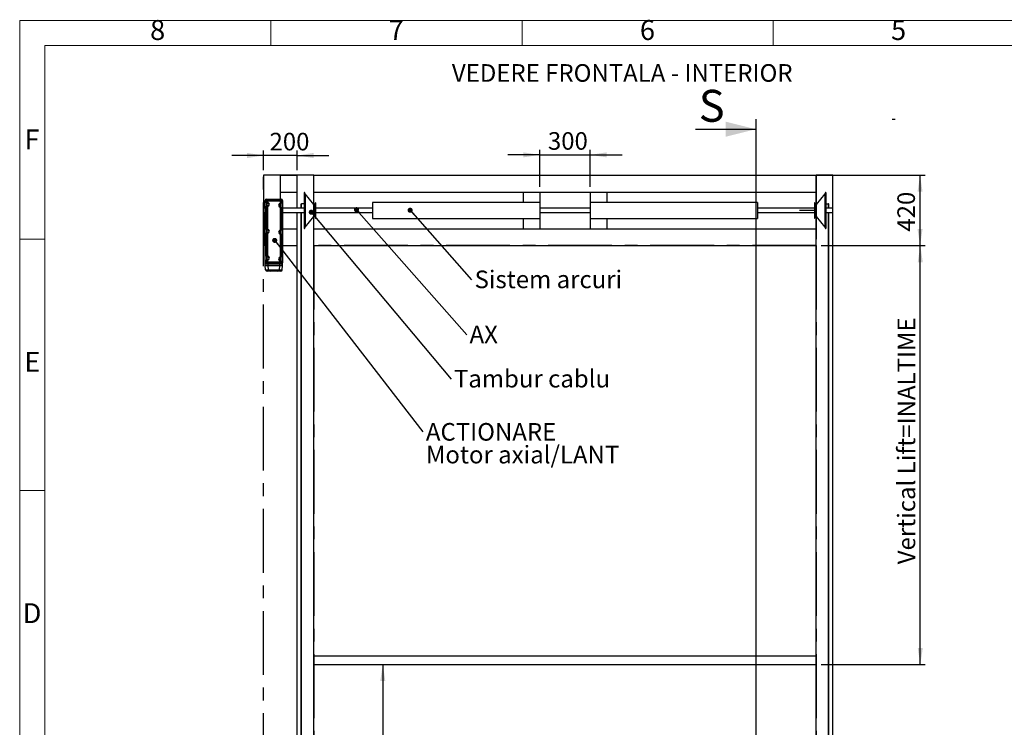
# Model space of a CAD drawing. Units: millimetres. Extents: x 15 to 415, y 5 to 292.
# Drawn here: x 15 to 211, y 151 to 292 of the extents above; entities that cross this region are included whole.
import ezdxf

# ---------------------------------------------------------------- set-up
doc = ezdxf.new("R2010")
doc.units = ezdxf.units.MM
doc.linetypes.add('CENTERX2', pattern=[20.32, 12.7, -2.54, 2.54, -2.54])
for name, color, linetype in [('DIMESNIONS', 7, 'Continuous'), ('FORMAT', 7, 'Continuous'), ('METALIC_STRUCTURE', 7, 'Continuous'), ('NOTES', 7, 'Continuous'), ('OBJECTS', 7, 'Continuous')]:
    doc.layers.add(name, color=color, linetype=linetype)
doc.styles.add('SLDTEXTSTYLE0', font='TXT', dxfattribs={"width": 0.75})
doc.dimstyles.new('SLDDIMSTYLE0', dxfattribs={"dimtxt": 3.5, "dimasz": 3.302, "dimexe": 0, "dimexo": 0.0625, "dimgap": 0.875, "dimtad": 1, "dimdec": 0, "dimlfac": 30, "dimrnd": 1e-09, "dimzin": 12, "dimdsep": 46, "dimtxsty": 'SLDTEXTSTYLE0', "dimsah": 1, "dimcen": 0.09, "dimadec": 0, "dimazin": 3, "dimtfac": 1, "dimtdec": 0, "dimtofl": 0, "dimtmove": 0, "dimatfit": 3, "dimfxl": 0, "dimfrac": 2, "dimtolj": 1, "dimtzin": 12, "dimarcsym": 0})
doc.dimstyles.new('SLDDIMSTYLE1', dxfattribs={"dimtxt": 3.5, "dimasz": 3.302, "dimexe": 0, "dimexo": 0.0625, "dimgap": 0.875, "dimtad": 1, "dimdec": 0, "dimlfac": 30, "dimrnd": 1e-09, "dimzin": 12, "dimdsep": 46, "dimtxsty": 'SLDTEXTSTYLE0', "dimsah": 1, "dimcen": 0.09, "dimadec": 0, "dimazin": 3, "dimtfac": 1, "dimtdec": 0, "dimtmove": 0, "dimatfit": 0, "dimfxl": 0, "dimfrac": 2, "dimtolj": 1, "dimtzin": 12, "dimarcsym": 0})
doc.dimstyles.new('SLDDIMSTYLE3', dxfattribs={"dimtxt": 0.18, "dimasz": 1.016, "dimexe": 0, "dimexo": 0.0625, "dimgap": 0, "dimtad": 0, "dimtih": 1, "dimtoh": 1, "dimdec": 0, "dimrnd": 1e-09, "dimzin": 0, "dimdsep": 46, "dimtxsty": 'Standard', "dimblk1": 'DOT', "dimblk2": 'DOT', "dimsah": 1, "dimcen": 0.09, "dimadec": 0, "dimazin": 0, "dimtfac": 1.016, "dimtdec": 0, "dimtofl": 0, "dimtmove": 0, "dimatfit": 3, "dimldrblk": 'DOT', "dimfxl": 0, "dimfrac": 2, "dimtolj": 1, "dimtzin": 0, "dimarcsym": 0})

# ---------------------------------------------------------------- blocks, each defined once
blk = doc.blocks.new('_D_2')
at = {"layer": 'DIMESNIONS'}
blk.add_line((87.28, 163.86), (87.28, 80.52), dxfattribs=at)
for points in [[(87.28, 163.86), (86.77, 160.55), (87.79, 160.55)], [(87.28, 80.52), (87.79, 83.82), (86.77, 83.82)]]:
    blk.add_solid(points, dxfattribs=at)
at = {"layer": 'DIMESNIONS', "insert": (82.77, 116.68), "char_height": 3.5, "attachment_point": 1, "rotation": 90, "style": 'SLDTEXTSTYLE0'}
blk.add_mtext('INALTIME', dxfattribs=at)
blk = doc.blocks.new('_D_6')
at = {"layer": 'DIMESNIONS'}
for p, q in [((174.55, 247.19), (195.27, 247.19)), ((194.27, 163.86), (194.27, 247.19)), ((174.55, 163.86), (195.27, 163.86))]:
    blk.add_line(p, q, dxfattribs=at)
for points in [[(194.27, 247.19), (193.77, 243.89), (194.78, 243.89)], [(194.27, 163.86), (194.78, 167.16), (193.77, 167.16)]]:
    blk.add_solid(points, dxfattribs=at)
at = {"layer": 'DIMESNIONS', "insert": (189.76, 183.8), "char_height": 3.5, "attachment_point": 1, "rotation": 90, "style": 'SLDTEXTSTYLE0'}
blk.add_mtext('Vertical Lift=INALTIME', dxfattribs=at)
blk = doc.blocks.new('_D_7')
at = {"layer": 'DIMESNIONS'}
for p, q in [((174.55, 261.19), (195.23, 261.19)), ((194.23, 247.19), (194.23, 261.19)), ((174.55, 247.19), (195.23, 247.19))]:
    blk.add_line(p, q, dxfattribs=at)
for points in [[(194.23, 261.19), (193.72, 257.89), (194.73, 257.89)], [(194.23, 247.19), (194.73, 250.49), (193.72, 250.49)]]:
    blk.add_solid(points, dxfattribs=at)
at = {"layer": 'DIMESNIONS', "insert": (189.71, 249.96), "char_height": 3.5, "attachment_point": 1, "rotation": 90, "style": 'SLDTEXTSTYLE0'}
blk.add_mtext('420', dxfattribs=at)
blk = doc.blocks.new('_D_8')
at = {"layer": 'DIMESNIONS'}
for p, q in [((63.55, 265.12), (57.2, 265.12)), ((63.55, 262.19), (63.55, 266.12)), ((70.21, 265.12), (63.55, 265.12)), ((70.21, 262.19), (70.21, 266.12)), ((70.21, 265.12), (76.56, 265.12))]:
    blk.add_line(p, q, dxfattribs=at)
for points in [[(63.55, 265.12), (60.24, 265.63), (60.24, 264.61)], [(70.21, 265.12), (73.51, 264.61), (73.51, 265.63)]]:
    blk.add_solid(points, dxfattribs=at)
at = {"layer": 'DIMESNIONS', "insert": (64.73, 269.63), "char_height": 3.5, "attachment_point": 1, "style": 'SLDTEXTSTYLE0'}
blk.add_mtext('200', dxfattribs=at)
blk = doc.blocks.new('_D_12')
at = {"layer": 'OBJECTS'}
for p, q in [((118.55, 265.24), (112.2, 265.24)), ((118.55, 258.86), (118.55, 266.24)), ((118.55, 265.24), (128.55, 265.24)), ((128.55, 258.86), (128.55, 266.24)), ((128.55, 265.24), (134.9, 265.24))]:
    blk.add_line(p, q, dxfattribs=at)
for points in [[(118.55, 265.24), (115.24, 265.75), (115.24, 264.74)], [(128.55, 265.24), (131.85, 264.74), (131.85, 265.75)]]:
    blk.add_solid(points, dxfattribs=at)
at = {"layer": 'OBJECTS', "insert": (120.15, 269.76), "char_height": 3.5, "attachment_point": 1, "style": 'SLDTEXTSTYLE0'}
blk.add_mtext('300', dxfattribs=at)
blk = doc.blocks.new('SW_NOTE_0_2')
at = {"layer": 'DIMESNIONS', "color": 0, "insert": (0.59, 1.87), "char_height": 3.5, "attachment_point": 1, "style": 'SLDTEXTSTYLE0'}
blk.add_mtext('Sistem arcuri', dxfattribs=at)
blk = doc.blocks.new('_Dot')
at = {"color": 0, "linetype": 'ByBlock', "lineweight": -2}
blk.add_line((-0.5, 0), (-1, 0), dxfattribs=at)
at = {"color": 0, "linetype": 'ByBlock', "const_width": 0.5}
blk.add_lwpolyline([(-0.25, 0, 1), (0.25, 0, 1)], format="xyb", close=True, dxfattribs=at)
blk = doc.blocks.new('SW_NOTE_0_3')
at = {"layer": 'DIMESNIONS', "color": 0, "insert": (0.53, 1.86), "char_height": 3.5, "attachment_point": 1, "style": 'SLDTEXTSTYLE0'}
blk.add_mtext('AX', dxfattribs=at)
blk = doc.blocks.new('SW_NOTE_0_4')
at = {"layer": 'DIMESNIONS', "color": 0, "insert": (0.53, 1.82), "char_height": 3.5, "attachment_point": 1, "style": 'SLDTEXTSTYLE0'}
blk.add_mtext('Tambur cablu', dxfattribs=at)
blk = doc.blocks.new('SW_NOTE_0_5')
at = {"layer": 'DIMESNIONS', "color": 0, "char_height": 3.5, "attachment_point": 1, "style": 'SLDTEXTSTYLE0'}
for s, insert in [('ACTIONARE', (0.61, 1.77)), ('Motor axial/LANT', (0.61, -2.76))]:
    blk.add_mtext(s, dxfattribs=dict(at, insert=insert))

msp = doc.modelspace()

# ---------------------------------------------------------------- linework, layer by layer
at = {"color": 7, "linetype": 'CENTERX2'}
for p, q in [((73.54591, 261.1887), (63.54591, 261.1887)), ((63.54591, 80.52203), (63.54591, 261.1887)), ((73.54591, 261.1887), (63.54591, 261.1887)), ((63.54591, 80.52203), (63.54591, 261.1887)), ((73.54591, 247.1887), (73.54591, 261.1887)), ((73.54591, 261.1887), (173.54591, 261.1887)), ((73.54591, 247.1887), (73.54591, 261.1887)), ((73.54591, 261.1887), (173.54591, 261.1887)), ((173.54591, 261.1887), (173.54591, 247.1887)), ((176.87925, 261.1887), (173.54591, 261.1887)), ((173.54591, 261.1887), (173.54591, 247.1887)), ((176.87925, 261.1887), (173.54591, 261.1887)), ((176.87925, 80.52203), (176.87925, 261.1887)), ((176.87925, 80.52203), (176.87925, 261.1887)), ((173.54591, 254.1887), (170.21258, 254.1887)), ((173.54591, 254.1887), (170.21258, 254.1887)), ((173.54591, 247.1887), (73.54591, 247.1887)), ((73.54591, 247.1887), (73.54591, 80.52203)), ((173.54591, 247.1887), (73.54591, 247.1887)), ((73.54591, 247.1887), (73.54591, 80.52203)), ((173.54591, 247.1887), (173.54591, 80.52203)), ((173.54591, 247.1887), (173.54591, 80.52203)), ((73.54591, 163.85537), (173.54591, 163.85537)), ((73.54591, 163.85537), (173.54591, 163.85537))]:
    msp.add_line(p, q, dxfattribs=at)
at = {"layer": 'FORMAT', "linetype": 'Continuous', "lineweight": 18}
for p, q in [((15, 5), (15, 292)), ((15, 292), (415, 292)), ((65, 287), (65, 292)), ((115, 287), (115, 292)), ((165, 287), (165, 292)), ((20, 10), (20, 287)), ((20, 287), (410, 287)), ((20, 248.5), (15, 248.5)), ((20, 198.5), (15, 198.5))]:
    msp.add_line(p, q, dxfattribs=at)
at = {"layer": 'METALIC_STRUCTURE', "linetype": 'Continuous', "lineweight": 25}
for p, q in [((63.54591, 261.1887), (63.54591, 254.61203)), ((66.87925, 261.1887), (63.54591, 261.1887)), ((66.87925, 261.1887), (66.87925, 257.85537)), ((66.87925, 261.1887), (70.21258, 261.1887)), ((66.87925, 261.1887), (66.87925, 256.45537)), ((70.21258, 257.85537), (70.21258, 261.1887)), ((73.54591, 261.1887), (70.21258, 261.1887)), ((70.21258, 254.61203), (70.21258, 261.1887)), ((73.54591, 261.1887), (173.54591, 261.1887)), ((73.54591, 257.85537), (73.54591, 261.1887)), ((73.54591, 255.52203), (73.54591, 261.1887)), ((173.54591, 257.85537), (173.54591, 261.1887)), ((173.54591, 255.52203), (173.54591, 261.1887)), ((173.54591, 261.1887), (176.87925, 261.1887)), ((176.87925, 254.61203), (176.87925, 261.1887)), ((66.87925, 257.85537), (70.21258, 257.85537)), ((73.54591, 257.85537), (173.54591, 257.85537)), ((115.21258, 257.85537), (115.21258, 255.77203)), ((115.21258, 257.85537), (118.54591, 257.85537)), ((118.54591, 257.85537), (118.54591, 255.77203)), ((128.54591, 257.85537), (128.54591, 255.77203)), ((128.54591, 257.85537), (131.87925, 257.85537)), ((131.87925, 257.85537), (131.87925, 255.77203)), ((63.54591, 253.76537), (63.54591, 247.1887)), ((70.21258, 80.52203), (70.21258, 253.76537)), ((176.87925, 80.52203), (176.87925, 253.76537)), ((115.21258, 252.60537), (115.21258, 250.52203)), ((118.54591, 252.60537), (118.54591, 250.52203)), ((128.54591, 252.60537), (128.54591, 250.52203)), ((131.87925, 252.60537), (131.87925, 250.52203)), ((67.34591, 250.52203), (70.21258, 250.52203)), ((70.21258, 247.1887), (70.21258, 250.52203)), ((73.54591, 250.52203), (173.54591, 250.52203)), ((115.21258, 250.52203), (118.54591, 250.52203)), ((128.54591, 250.52203), (131.87925, 250.52203)), ((63.87925, 247.1887), (63.54591, 247.1887)), ((67.34591, 247.1887), (70.21258, 247.1887)), ((73.54591, 247.1887), (173.54591, 247.1887)), ((173.54591, 165.52203), (73.54591, 165.52203)), ((73.54591, 163.85537), (173.54591, 163.85537))]:
    msp.add_line(p, q, dxfattribs=at)
at = {"layer": 'NOTES'}
for p, q in [((161.52757, 272.3454), (161.52757, 67.20971)), ((149.52757, 270.3454), (161.52757, 270.3454))]:
    msp.add_line(p, q, dxfattribs=at)
at = {"layer": 'NOTES', "linetype": 'CENTERX2'}
msp.add_line((188.69606, 272.3454), (189.24974, 272.3454), dxfattribs=at)
at = {"layer": 'NOTES'}
msp.add_solid([(161.52757, 270.3454), (155.52757, 271.8454), (155.52757, 268.8454)], dxfattribs=at)
at = {"layer": 'OBJECTS', "linetype": 'Continuous', "lineweight": 25}
for p, q in [((71.71258, 257.78703), (71.61258, 257.78703)), ((71.61258, 257.78703), (71.61258, 250.59037)), ((71.71258, 257.78703), (71.71258, 250.59037)), ((71.81308, 257.51918), (71.71258, 257.76037)), ((73.52832, 255.38408), (71.81308, 257.51918)), ((71.81308, 257.51918), (71.81308, 250.85822)), ((175.27875, 257.51918), (173.56351, 255.38408)), ((175.37925, 257.76037), (175.27875, 257.51918)), ((175.27875, 257.51918), (175.27875, 250.85822)), ((175.47925, 257.78703), (175.37925, 257.78703)), ((175.37925, 257.78703), (175.37925, 250.59037)), ((175.47925, 257.78703), (175.47925, 250.59037)), ((63.87925, 243.7887), (63.87925, 256.1887)), ((64.14591, 256.1887), (63.87925, 256.1887)), ((64.14591, 256.45537), (67.07925, 256.45537)), ((64.14591, 256.45537), (64.14591, 256.1887)), ((64.14591, 256.1887), (64.14591, 256.0887)), ((64.24591, 256.1887), (64.14591, 256.1887)), ((64.31258, 256.02203), (64.14591, 256.0887)), ((64.14591, 255.73339), (64.14591, 256.0887)), ((64.14591, 255.73339), (64.14591, 255.03657)), ((64.14591, 250.40191), (64.14591, 255.03657)), ((64.24591, 256.1887), (64.31258, 256.02203)), ((64.24591, 256.1887), (66.97925, 256.1887)), ((64.31258, 256.02203), (64.31258, 255.80031)), ((66.91258, 256.02203), (64.31258, 256.02203)), ((64.31258, 254.96964), (64.31258, 250.46884)), ((66.91258, 256.02203), (66.97925, 256.1887)), ((67.07925, 256.0887), (66.91258, 256.02203)), ((66.91258, 255.61697), (66.91258, 256.02203)), ((67.07925, 256.1887), (66.97925, 256.1887)), ((67.07925, 256.45537), (67.07925, 256.1887)), ((67.34591, 256.1887), (67.07925, 256.1887)), ((67.07925, 256.0887), (67.07925, 256.1887)), ((67.07925, 256.0887), (67.07925, 255.55005)), ((67.07925, 254.85323), (67.07925, 255.55005)), ((67.07925, 254.85323), (67.07925, 250.21858)), ((67.34591, 256.1887), (67.34591, 243.7887)), ((71.04591, 255.52203), (71.11258, 255.52203)), ((71.04591, 254.61203), (71.04591, 255.52203)), ((71.11258, 254.61203), (71.11258, 255.52203)), ((71.61258, 255.52203), (71.11258, 255.52203)), ((73.54591, 255.52203), (73.4175, 255.52203)), ((73.52832, 255.38408), (73.52832, 252.99332)), ((73.54591, 255.36657), (73.54591, 255.52203)), ((73.82925, 255.66706), (73.71845, 255.4099)), ((73.71845, 255.4099), (73.71845, 252.9675)), ((73.87925, 255.72037), (73.82925, 255.72037)), ((73.82925, 255.72037), (73.82925, 252.65703)), ((73.87925, 255.72037), (73.87925, 252.65703)), ((118.54591, 255.77203), (85.21258, 255.77203)), ((85.21258, 255.77203), (85.21258, 252.60537)), ((118.54591, 255.77203), (118.54591, 252.60537)), ((161.87925, 255.77203), (128.54591, 255.77203)), ((128.54591, 255.77203), (128.54591, 252.60537)), ((161.87925, 255.77203), (161.87925, 252.60537)), ((173.26258, 255.72037), (173.21258, 255.72037)), ((173.21258, 255.72037), (173.21258, 252.65703)), ((173.26258, 255.72037), (173.26258, 252.65703)), ((173.37338, 255.4099), (173.26258, 255.66706)), ((173.37338, 255.4099), (173.37338, 252.9675)), ((173.54591, 255.36657), (173.54591, 255.52203)), ((173.54591, 255.52203), (173.67433, 255.52203)), ((173.56351, 255.38408), (173.56351, 252.99332)), ((175.47925, 255.52203), (175.97925, 255.52203)), ((176.04591, 255.52203), (175.97925, 255.52203)), ((175.97925, 254.61203), (175.97925, 255.52203)), ((176.04591, 254.61203), (176.04591, 255.52203)), ((63.87925, 254.61203), (63.54591, 254.61203)), ((63.54591, 254.1887), (63.54591, 254.61203)), ((63.54591, 253.76537), (63.54591, 254.1887)), ((63.54591, 253.76537), (63.87925, 253.76537)), ((66.91258, 250.2855), (66.91258, 254.78631)), ((71.61258, 254.61203), (67.34591, 254.61203)), ((67.34591, 253.76537), (71.61258, 253.76537)), ((71.04591, 80.52203), (71.04591, 253.76537)), ((71.11258, 80.52203), (71.11258, 253.76537)), ((71.81308, 250.85822), (73.52832, 252.99332)), ((73.54591, 80.52203), (73.54591, 253.01082)), ((73.71845, 252.9675), (73.82925, 252.71034)), ((85.21258, 254.61203), (73.87925, 254.61203)), ((73.87925, 253.76537), (85.21258, 253.76537)), ((128.54591, 254.61203), (118.54591, 254.61203)), ((118.54591, 253.76537), (128.54591, 253.76537)), ((173.21258, 254.61203), (161.87925, 254.61203)), ((161.87925, 253.76537), (173.21258, 253.76537)), ((173.26258, 252.71034), (173.37338, 252.9675)), ((173.54591, 80.52203), (173.54591, 253.01082)), ((173.56351, 252.99332), (175.27875, 250.85822)), ((176.87925, 254.61203), (175.47925, 254.61203)), ((175.47925, 253.76537), (176.87925, 253.76537)), ((175.97925, 80.52203), (175.97925, 253.76537)), ((176.04591, 80.52203), (176.04591, 253.76537)), ((176.87925, 254.1887), (176.87925, 254.61203)), ((176.87925, 253.76537), (176.87925, 254.1887)), ((73.82925, 252.65703), (73.87925, 252.65703)), ((85.21258, 252.60537), (118.54591, 252.60537)), ((128.54591, 252.60537), (161.87925, 252.60537)), ((173.21258, 252.65703), (173.26258, 252.65703)), ((64.14591, 250.40191), (64.14591, 249.70509)), ((64.14591, 245.07044), (64.14591, 249.70509)), ((64.31258, 249.63817), (64.31258, 245.13736)), ((66.91258, 244.95403), (66.91258, 249.45484)), ((67.07925, 249.52176), (67.07925, 250.21858)), ((67.07925, 249.52176), (67.07925, 244.88711)), ((71.61258, 250.59037), (71.71258, 250.59037)), ((71.71258, 250.61703), (71.81308, 250.85822)), ((175.27875, 250.85822), (175.37925, 250.61703)), ((175.37925, 250.59037), (175.47925, 250.59037)), ((64.14591, 245.07044), (64.14591, 244.37362)), ((64.14591, 243.7887), (63.87925, 243.7887)), ((63.87925, 243.25537), (63.87925, 243.7887)), ((63.87925, 243.25537), (64.44591, 243.25537)), ((63.9547, 242.39298), (63.87925, 243.25537)), ((64.14591, 243.8887), (64.14591, 244.37362)), ((64.14591, 243.8887), (64.31258, 243.95537)), ((64.14591, 243.8887), (64.14591, 243.7887)), ((64.14591, 243.7887), (64.14591, 243.52203)), ((64.14591, 243.7887), (64.24591, 243.7887)), ((67.07925, 243.52203), (64.14591, 243.52203)), ((64.31258, 243.95537), (64.24591, 243.7887)), ((66.97925, 243.7887), (64.24591, 243.7887)), ((64.31258, 244.3067), (64.31258, 243.95537)), ((64.31258, 243.95537), (66.91258, 243.95537)), ((64.44591, 243.25537), (64.44591, 243.52203)), ((64.44591, 243.25537), (66.77925, 243.25537)), ((64.52136, 242.39298), (64.44591, 243.25537)), ((66.7038, 242.39298), (66.77925, 243.25537)), ((66.77925, 243.25537), (66.77925, 243.52203)), ((66.77925, 243.25537), (67.34591, 243.25537)), ((66.91258, 243.95537), (66.91258, 244.12337)), ((66.97925, 243.7887), (66.91258, 243.95537)), ((66.91258, 243.95537), (67.07925, 243.8887)), ((66.97925, 243.7887), (67.07925, 243.7887)), ((67.07925, 244.19029), (67.07925, 244.88711)), ((67.07925, 244.19029), (67.07925, 243.8887)), ((67.07925, 243.7887), (67.07925, 243.8887)), ((67.34591, 243.7887), (67.07925, 243.7887)), ((67.07925, 243.7887), (67.07925, 243.52203)), ((67.27046, 242.39298), (67.34591, 243.25537)), ((67.34591, 243.25537), (67.34591, 243.7887)), ((63.9547, 242.39298), (64.52136, 242.39298)), ((64.85343, 242.0887), (64.28676, 242.0887)), ((64.52136, 242.39298), (66.7038, 242.39298)), ((66.37173, 242.0887), (64.85343, 242.0887)), ((66.9384, 242.0887), (66.37173, 242.0887)), ((66.7038, 242.39298), (67.27046, 242.39298))]:
    msp.add_line(p, q, dxfattribs=at)
for centre, radius, start, end in [((64.14591, 256.1887), 0.26667, 90, 180), ((64.24591, 256.0887), 0.1, 90, 180), ((64.24591, 255.73339), 0.1, 180, 275.4650238), ((64.24591, 255.03657), 0.1, 84.5349762, 180), ((64.27925, 255.38498), 0.25, 264.5349762, 95.4650238), ((64.27925, 255.38498), 0.41667, 274.5885657, 85.4114343), ((66.94591, 255.20164), 0.41667, 94.5885657, 265.4114343), ((66.94591, 255.20164), 0.25, 84.5349762, 275.4650238), ((66.97925, 255.55005), 0.1, 264.5349762, 0), ((66.97925, 254.85323), 0.1, 0, 95.4650238), ((66.97925, 256.0887), 0.1, 0, 90), ((67.07925, 256.1887), 0.26667, 0, 90), ((73.61562, 255.45421), 0.11197, 218.7768428, 336.6912946), ((173.47621, 255.45421), 0.11197, 203.3087054, 321.2231572), ((73.61562, 252.92319), 0.11197, 23.3087054, 141.2231572), ((173.47621, 252.92319), 0.11197, 38.7768428, 156.6912946), ((64.24591, 250.40191), 0.1, 180, 275.4650238), ((64.24591, 249.70509), 0.1, 84.5349762, 180), ((64.27925, 250.0535), 0.25, 264.5349762, 95.4650238), ((64.27925, 250.0535), 0.41667, 274.5885657, 85.4114343), ((66.94591, 249.87017), 0.41667, 94.5885657, 265.4114343), ((66.94591, 249.87017), 0.25, 84.5349762, 275.4650238), ((66.97925, 250.21858), 0.1, 264.5349762, 0), ((66.97925, 249.52176), 0.1, 0, 95.4650238), ((64.24591, 245.07044), 0.1, 180, 275.4650238), ((64.27925, 244.72203), 0.41667, 274.5885657, 85.4114343), ((64.14591, 243.7887), 0.26667, 180, 270), ((64.24591, 244.37362), 0.1, 84.5349762, 180), ((64.24591, 243.8887), 0.1, 180, 270), ((64.27925, 244.72203), 0.25, 264.5349762, 95.4650238), ((66.94591, 244.5387), 0.41667, 94.5885657, 265.4114343), ((66.94591, 244.5387), 0.25, 84.5349762, 275.4650238), ((66.97925, 244.88711), 0.1, 264.5349762, 0), ((66.97925, 244.19029), 0.1, 0, 95.4650238), ((66.97925, 243.8887), 0.1, 270, 0), ((67.07925, 243.7887), 0.26667, 270, 0), ((64.28676, 242.42203), 0.33333, 185, 270), ((64.85343, 242.42203), 0.33333, 185, 270), ((66.37173, 242.42203), 0.33333, 270, 355), ((66.9384, 242.42203), 0.33333, 270, 355)]:
    msp.add_arc(centre, radius, start, end, dxfattribs=at)
for points, knots in [([(64.14591, 255.73339), (64.14618, 255.7335), (64.14657, 255.73367), (64.15053, 255.73541), (64.16087, 255.73994), (64.18957, 255.75221), (64.22982, 255.76868), (64.27349, 255.7857), (64.29921, 255.79537), (64.31243, 255.80025), (64.31258, 255.80031)], [0, 0, 0, 0, 0.081896334, 0.114967532, 0.270304919, 0.453343829, 0.696866306, 0.843989467, 0.998228204, 1, 1, 1, 1]), ([(64.31258, 254.96964), (64.31243, 254.9697), (64.29921, 254.97458), (64.27349, 254.98425), (64.22982, 255.00127), (64.18957, 255.01774), (64.16087, 255.03002), (64.15053, 255.03454), (64.14657, 255.03628), (64.14618, 255.03645), (64.14591, 255.03657)], [0, 0, 0, 0, 0.001771796, 0.156010533, 0.303133694, 0.546656171, 0.729695081, 0.885032468, 0.918103666, 1, 1, 1, 1]), ([(64.31258, 255.80031), (64.31251, 255.80016), (64.30992, 255.79457), (64.30584, 255.78553), (64.29953, 255.77097), (64.29162, 255.75189), (64.27849, 255.71746), (64.26617, 255.67834), (64.25878, 255.6491), (64.25645, 255.63857), (64.25558, 255.63451), (64.2555, 255.63412), (64.25544, 255.63384)], [0, 0, 0, 0, 0.00178564, 0.068784487, 0.11059264, 0.180206093, 0.303831257, 0.545787089, 0.728292549, 0.884197334, 0.917485779, 1, 1, 1, 1]), ([(64.25544, 255.13611), (64.2555, 255.13584), (64.25558, 255.13545), (64.25645, 255.13139), (64.25878, 255.12086), (64.26617, 255.09161), (64.27849, 255.05249), (64.29162, 255.01806), (64.29953, 254.99898), (64.30584, 254.98442), (64.30992, 254.97538), (64.31251, 254.96979), (64.31258, 254.96964)], [0, 0, 0, 0, 0.082514221, 0.115802666, 0.271707451, 0.454212911, 0.696168743, 0.819793907, 0.88940736, 0.931215513, 0.99821436, 1, 1, 1, 1]), ([(66.96972, 255.45051), (66.96966, 255.45078), (66.96958, 255.45117), (66.96871, 255.45523), (66.96638, 255.46576), (66.95899, 255.49501), (66.94668, 255.53413), (66.93354, 255.56856), (66.92563, 255.58764), (66.91932, 255.60219), (66.91524, 255.61123), (66.91265, 255.61683), (66.91258, 255.61697)], [0, 0, 0, 0, 0.082514221, 0.115802666, 0.271707451, 0.454212911, 0.696168743, 0.819793907, 0.88940736, 0.931215513, 0.99821436, 1, 1, 1, 1]), ([(66.91258, 255.61697), (66.91273, 255.61692), (66.92595, 255.61204), (66.95167, 255.60237), (66.99534, 255.58535), (67.03559, 255.56888), (67.06429, 255.5566), (67.07463, 255.55208), (67.0786, 255.55034), (67.07898, 255.55017), (67.07925, 255.55005)], [0, 0, 0, 0, 0.001771796, 0.156010533, 0.303133694, 0.546656171, 0.729695081, 0.885032468, 0.918103666, 1, 1, 1, 1]), ([(66.91258, 254.78631), (66.91265, 254.78646), (66.91524, 254.79205), (66.91932, 254.80109), (66.92563, 254.81565), (66.93354, 254.83473), (66.94668, 254.86915), (66.95899, 254.90827), (66.96638, 254.93752), (66.96871, 254.94805), (66.96958, 254.95211), (66.96966, 254.9525), (66.96972, 254.95278)], [0, 0, 0, 0, 0.00178564, 0.068784487, 0.11059264, 0.180206093, 0.303831257, 0.545787089, 0.728292549, 0.884197334, 0.917485779, 1, 1, 1, 1]), ([(67.07925, 254.85323), (67.07898, 254.85311), (67.0786, 254.85295), (67.07463, 254.85121), (67.06429, 254.84668), (67.03559, 254.83441), (66.99534, 254.81793), (66.95167, 254.80092), (66.92595, 254.79125), (66.91273, 254.78637), (66.91258, 254.78631)], [0, 0, 0, 0, 0.081896334, 0.114967532, 0.270304919, 0.453343829, 0.696866306, 0.843989467, 0.998228204, 1, 1, 1, 1]), ([(64.14591, 250.40191), (64.14618, 250.40203), (64.14657, 250.4022), (64.15053, 250.40394), (64.16087, 250.40847), (64.18957, 250.42074), (64.22982, 250.43721), (64.27349, 250.45423), (64.29921, 250.4639), (64.31243, 250.46878), (64.31258, 250.46884)], [0, 0, 0, 0, 0.081896334, 0.114967532, 0.270304919, 0.453343829, 0.696866306, 0.843989467, 0.998228204, 1, 1, 1, 1]), ([(64.31258, 249.63817), (64.31243, 249.63823), (64.29921, 249.64311), (64.27349, 249.65278), (64.22982, 249.6698), (64.18957, 249.68627), (64.16087, 249.69854), (64.15053, 249.70307), (64.14657, 249.70481), (64.14618, 249.70498), (64.14591, 249.70509)], [0, 0, 0, 0, 0.001771796, 0.156010533, 0.303133694, 0.546656171, 0.729695081, 0.885032468, 0.918103666, 1, 1, 1, 1]), ([(64.31258, 250.46884), (64.31251, 250.46869), (64.30992, 250.4631), (64.30584, 250.45406), (64.29953, 250.4395), (64.29162, 250.42042), (64.27849, 250.38599), (64.26617, 250.34687), (64.25878, 250.31762), (64.25645, 250.30709), (64.25558, 250.30303), (64.2555, 250.30265), (64.25544, 250.30237)], [0, 0, 0, 0, 0.00178564, 0.068784487, 0.11059264, 0.180206093, 0.303831257, 0.545787089, 0.728292549, 0.884197334, 0.917485779, 1, 1, 1, 1]), ([(64.25544, 249.80464), (64.2555, 249.80436), (64.25558, 249.80397), (64.25645, 249.79991), (64.25878, 249.78938), (64.26617, 249.76014), (64.27849, 249.72102), (64.29162, 249.68659), (64.29953, 249.66751), (64.30584, 249.65295), (64.30992, 249.64391), (64.31251, 249.63832), (64.31258, 249.63817)], [0, 0, 0, 0, 0.082514221, 0.115802666, 0.271707451, 0.454212911, 0.696168743, 0.819793907, 0.88940736, 0.931215513, 0.99821436, 1, 1, 1, 1]), ([(66.96972, 250.11903), (66.96966, 250.11931), (66.96958, 250.1197), (66.96871, 250.12376), (66.96638, 250.13429), (66.95899, 250.16354), (66.94668, 250.20266), (66.93354, 250.23709), (66.92563, 250.25616), (66.91932, 250.27072), (66.91524, 250.27976), (66.91265, 250.28536), (66.91258, 250.2855)], [0, 0, 0, 0, 0.082514221, 0.115802666, 0.271707451, 0.454212911, 0.696168743, 0.819793907, 0.88940736, 0.931215513, 0.99821436, 1, 1, 1, 1]), ([(66.91258, 250.2855), (66.91273, 250.28545), (66.92595, 250.28057), (66.95167, 250.2709), (66.99534, 250.25388), (67.03559, 250.2374), (67.06429, 250.22513), (67.07463, 250.22061), (67.0786, 250.21887), (67.07898, 250.2187), (67.07925, 250.21858)], [0, 0, 0, 0, 0.001771796, 0.156010533, 0.303133694, 0.546656171, 0.729695081, 0.885032468, 0.918103666, 1, 1, 1, 1]), ([(66.91258, 249.45484), (66.91265, 249.45498), (66.91524, 249.46058), (66.91932, 249.46962), (66.92563, 249.48418), (66.93354, 249.50325), (66.94668, 249.53768), (66.95899, 249.5768), (66.96638, 249.60605), (66.96871, 249.61658), (66.96958, 249.62064), (66.96966, 249.62103), (66.96972, 249.62131)], [0, 0, 0, 0, 0.00178564, 0.068784487, 0.11059264, 0.180206093, 0.303831257, 0.545787089, 0.728292549, 0.884197334, 0.917485779, 1, 1, 1, 1]), ([(67.07925, 249.52176), (67.07898, 249.52164), (67.0786, 249.52147), (67.07463, 249.51973), (67.06429, 249.51521), (67.03559, 249.50294), (66.99534, 249.48646), (66.95167, 249.46944), (66.92595, 249.45978), (66.91273, 249.45489), (66.91258, 249.45484)], [0, 0, 0, 0, 0.081896334, 0.114967532, 0.270304919, 0.453343829, 0.696866306, 0.843989467, 0.998228204, 1, 1, 1, 1]), ([(64.14591, 245.07044), (64.14618, 245.07056), (64.14657, 245.07073), (64.15053, 245.07247), (64.16087, 245.07699), (64.18957, 245.08927), (64.22982, 245.10574), (64.27349, 245.12276), (64.29921, 245.13243), (64.31243, 245.13731), (64.31258, 245.13736)], [0, 0, 0, 0, 0.081896334, 0.114967532, 0.270304919, 0.453343829, 0.696866306, 0.843989467, 0.998228204, 1, 1, 1, 1]), ([(64.31258, 245.13736), (64.31251, 245.13722), (64.30992, 245.13162), (64.30584, 245.12258), (64.29953, 245.10802), (64.29162, 245.08895), (64.27849, 245.05452), (64.26617, 245.0154), (64.25878, 244.98615), (64.25645, 244.97562), (64.25558, 244.97156), (64.2555, 244.97117), (64.25544, 244.9709)], [0, 0, 0, 0, 0.00178564, 0.068784487, 0.11059264, 0.180206093, 0.303831257, 0.545787089, 0.728292549, 0.884197334, 0.917485779, 1, 1, 1, 1]), ([(64.31258, 244.3067), (64.31243, 244.30676), (64.29921, 244.31164), (64.27349, 244.32131), (64.22982, 244.33832), (64.18957, 244.3548), (64.16087, 244.36707), (64.15053, 244.37159), (64.14657, 244.37334), (64.14618, 244.3735), (64.14591, 244.37362)], [0, 0, 0, 0, 0.001771796, 0.156010533, 0.303133694, 0.546656171, 0.729695081, 0.885032468, 0.918103666, 1, 1, 1, 1]), ([(64.25544, 244.47317), (64.2555, 244.47289), (64.25558, 244.4725), (64.25645, 244.46844), (64.25878, 244.45791), (64.26617, 244.42866), (64.27849, 244.38954), (64.29162, 244.35512), (64.29953, 244.33604), (64.30584, 244.32148), (64.30992, 244.31244), (64.31251, 244.30685), (64.31258, 244.3067)], [0, 0, 0, 0, 0.082514221, 0.115802666, 0.271707451, 0.454212911, 0.696168743, 0.819793907, 0.88940736, 0.931215513, 0.99821436, 1, 1, 1, 1]), ([(66.96972, 244.78756), (66.96966, 244.78784), (66.96958, 244.78823), (66.96871, 244.79229), (66.96638, 244.80282), (66.95899, 244.83207), (66.94668, 244.87119), (66.93354, 244.90561), (66.92563, 244.92469), (66.91932, 244.93925), (66.91524, 244.94829), (66.91265, 244.95388), (66.91258, 244.95403)], [0, 0, 0, 0, 0.082514221, 0.115802666, 0.271707451, 0.454212911, 0.696168743, 0.819793907, 0.88940736, 0.931215513, 0.99821436, 1, 1, 1, 1]), ([(66.91258, 244.95403), (66.91273, 244.95397), (66.92595, 244.94909), (66.95167, 244.93942), (66.99534, 244.92241), (67.03559, 244.90593), (67.06429, 244.89366), (67.07463, 244.88914), (67.0786, 244.88739), (67.07898, 244.88723), (67.07925, 244.88711)], [0, 0, 0, 0, 0.001771796, 0.156010533, 0.303133694, 0.546656171, 0.729695081, 0.885032468, 0.918103666, 1, 1, 1, 1]), ([(66.91258, 244.12337), (66.91265, 244.12351), (66.91524, 244.12911), (66.91932, 244.13815), (66.92563, 244.15271), (66.93354, 244.17178), (66.94668, 244.20621), (66.95899, 244.24533), (66.96638, 244.27458), (66.96871, 244.28511), (66.96958, 244.28917), (66.96966, 244.28956), (66.96972, 244.28983)], [0, 0, 0, 0, 0.00178564, 0.068784487, 0.11059264, 0.180206093, 0.303831257, 0.545787089, 0.728292549, 0.884197334, 0.917485779, 1, 1, 1, 1]), ([(67.07925, 244.19029), (67.07898, 244.19017), (67.0786, 244.19), (67.07463, 244.18826), (67.06429, 244.18374), (67.03559, 244.17146), (66.99534, 244.15499), (66.95167, 244.13797), (66.92595, 244.1283), (66.91273, 244.12342), (66.91258, 244.12337)], [0, 0, 0, 0, 0.081896334, 0.114967532, 0.270304919, 0.453343829, 0.696866306, 0.843989467, 0.998228204, 1, 1, 1, 1])]:
    msp.add_open_spline(points, degree=3, knots=knots, dxfattribs=at)

# ---------------------------------------------------------------- block references
at = {"layer": 'DIMESNIONS'}
for name, p in [('SW_NOTE_0_2', (104.96559, 240.35526)), ('SW_NOTE_0_3', (104.02092, 229.42409)), ('SW_NOTE_0_4', (100.917, 220.65216)), ('SW_NOTE_0_5', (95.24899, 210.12584))]:
    msp.add_blockref(name, p, dxfattribs=at)

# ---------------------------------------------------------------- texts
at = {"layer": 'FORMAT', "char_height": 3.96875, "attachment_point": 2, "style": 'SLDTEXTSTYLE0'}
for s, insert in [('8', (42.46004, 292.06015)), ('7', (89.96004, 292.06015)), ('6', (139.96004, 292.06015)), ('5', (189.96004, 292.06015)), ('F', (17.45774, 270.31015)), ('E', (17.50781, 226.06015)), ('D', (17.45269, 176.06015))]:
    msp.add_mtext(s, dxfattribs=dict(at, insert=insert))
at = {"layer": 'NOTES', "attachment_point": 1, "style": 'SLDTEXTSTYLE0'}
for s, insert, char_height in [('VEDERE FRONTALA - INTERIOR', (101.03619, 283.28691), 3.5), ('S', (150.17343, 278.17866), 6.35)]:
    msp.add_mtext(s, dxfattribs=dict(at, insert=insert, char_height=char_height))

# ---------------------------------------------------------------- dimensions: what is measured, and where the dimension line sits
at = {"layer": 'DIMESNIONS'}
dim = msp.add_linear_dim(base=(63.54591, 265.12103), p1=(70.21258, 261.1887), p2=(63.54591, 261.1887), dimstyle='SLDDIMSTYLE1', dxfattribs=at)
dim.commit()
dim.dimension.update_dxf_attribs({"geometry": '_D_8', "text_midpoint": (68.61126, 265.12103), "dimtype": 160})
dim = msp.add_linear_dim(base=(194.22513, 261.1887), p1=(173.54591, 247.1887), p2=(173.54591, 261.1887), angle=90, dimstyle='SLDDIMSTYLE0', dxfattribs=at)
dim.commit()
dim.dimension.update_dxf_attribs({"geometry": '_D_7', "text_midpoint": (194.22513, 253.83832), "dimtype": 160})
for base, p1, p2, text, picture, middle in [((194.27366, 247.1887), (173.54591, 163.85537), (173.54591, 247.1887), 'Vertical Lift=INALTIME', '_D_6', (194.27366, 207.58602)), ((87.27819, 80.52203), (73.54591, 163.85537), (63.54591, 80.52203), 'INALTIME', '_D_2', (87.27819, 126.65145))]:
    dim = msp.add_linear_dim(base=base, p1=p1, p2=p2, angle=90, text=text, dimstyle='SLDDIMSTYLE0', dxfattribs=at)
    dim.commit()
    dim.dimension.update_dxf_attribs({"geometry": picture, "text_midpoint": middle, "dimtype": 160})
at = {"layer": 'OBJECTS'}
dim = msp.add_linear_dim(base=(128.54591, 265.24442), p1=(118.54591, 257.85537), p2=(128.54591, 257.85537), dimstyle='SLDDIMSTYLE1', dxfattribs=at)
dim.commit()
dim.dimension.update_dxf_attribs({"geometry": '_D_12', "text_midpoint": (124.03212, 265.24442), "dimtype": 160})

# ---------------------------------------------------------------- leaders
at = {"layer": 'DIMESNIONS'}
for points in [[(82.04713, 254.33818), (104.02092, 229.42409)], [(73.04687, 253.83264), (100.917, 220.65216)], [(92.72092, 254.2195), (104.96559, 240.35526)], [(65.76173, 248.22785), (95.24899, 210.12584)]]:
    msp.add_leader(points, dimstyle='SLDDIMSTYLE3', dxfattribs=at)

doc.saveas('drawing.dxf')
